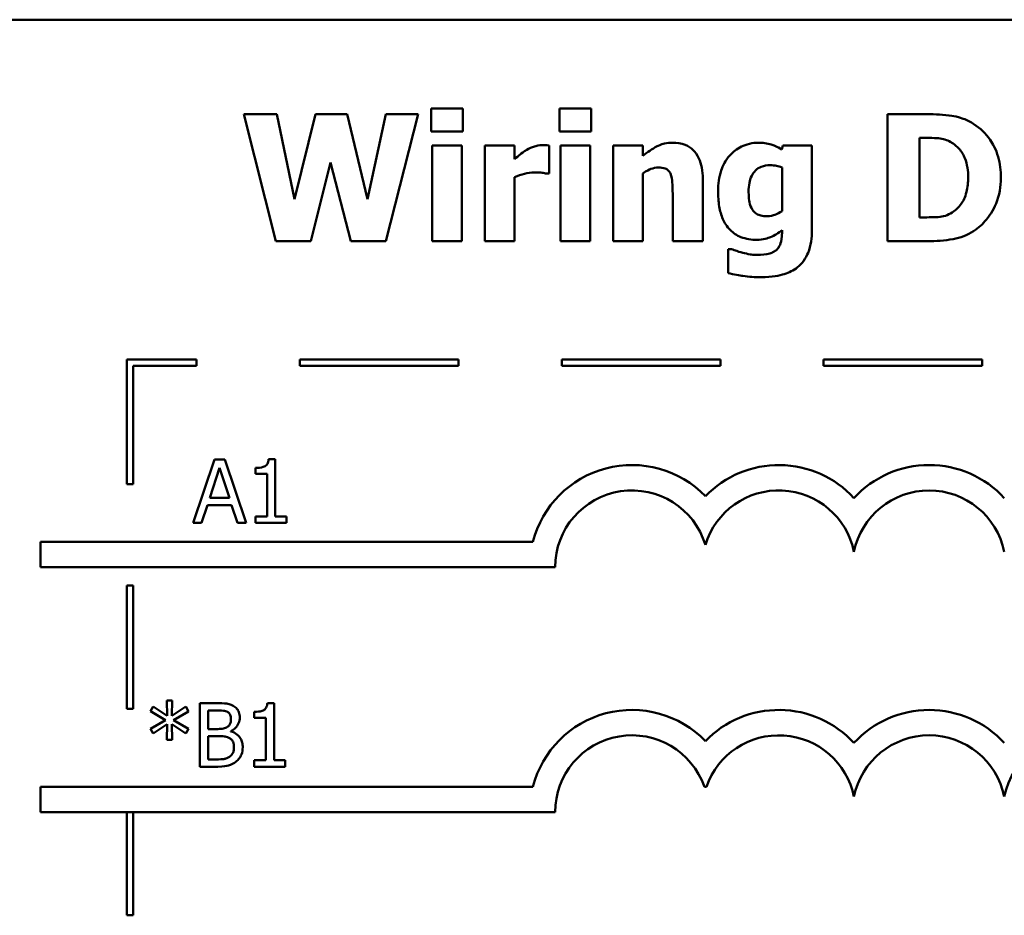
# Model space of a CAD drawing. Units: inches. Extents: x 0.05 to 2.15, y 0.02 to 1.67.
# Drawn here: x 0.81 to 0.96, y 0.19 to 0.33 of the extents above; entities that cross this region are included whole.
import ezdxf

# ---------------------------------------------------------------- set-up
doc = ezdxf.new("R2010")
doc.units = ezdxf.units.IN
doc.header["$LTSCALE"] = 0.1
doc.header["$MEASUREMENT"] = 0
doc.layers.add('Visible (ANSI)', color=7, linetype='Continuous', lineweight=50)

msp = doc.modelspace()

# ---------------------------------------------------------------- linework, layer by layer
at = {"layer": 'Visible (ANSI)'}
for p, q in [((1.113619113943984, 0.3341535539665132), (0.7686191139439846, 0.3341535539665132)), ((0.8740915165982364, 0.3201899129279751), (0.8740915165982364, 0.3165270280451753)), ((0.8790672053549602, 0.3201899129279751), (0.8740915165982364, 0.3201899129279751)), ((0.8790672053549602, 0.3165270280451753), (0.8790672053549602, 0.3201899129279751)), ((0.8943184207298035, 0.3201899129279751), (0.8943184207298035, 0.3165270280451753)), ((0.8992941094865271, 0.3201899129279751), (0.8943184207298035, 0.3201899129279751)), ((0.8992941094865271, 0.3165270280451753), (0.8992941094865271, 0.3201899129279751)), ((0.8445615331625675, 0.3192822954348919), (0.8496182591954593, 0.2992822956765958)), ((0.8497803337477956, 0.3192822954348919), (0.8445615331625675, 0.3192822954348919)), ((0.8525356011375123, 0.3058949374119158), (0.8497803337477956, 0.3192822954348919)), ((0.8558743369156395, 0.3192822954348919), (0.8525356011375123, 0.3058949374119158)), ((0.8608662331275967, 0.3192822954348919), (0.8558743369156395, 0.3192822954348919)), ((0.8640428943533875, 0.3058787299566821), (0.8608662331275967, 0.3192822954348919)), ((0.8669278213849732, 0.3192822954348919), (0.8640428943533875, 0.3058787299566821)), ((0.8720169623283321, 0.3192822954348919), (0.8669278213849732, 0.3192822954348919)), ((0.8669602362954405, 0.2992822956765958), (0.8720169623283321, 0.3192822954348919)), ((0.9521790359138531, 0.3192822954348919), (0.9459877880146073, 0.3192822954348919)), ((0.9459877880146073, 0.3192822954348919), (0.9459877880146073, 0.2992822956765958)), ((0.8740915165982364, 0.3165270280451753), (0.8790672053549602, 0.3165270280451753)), ((0.8943184207298035, 0.3165270280451753), (0.8992941094865271, 0.3165270280451753)), ((0.9510120991370319, 0.3030262178355638), (0.9510120991370319, 0.3155545807311577)), ((0.9510120991370319, 0.3155545807311577), (0.9511093438684337, 0.3155545807311577)), ((0.8742211762401056, 0.3143714364991029), (0.8742211762401056, 0.2992822956765958)), ((0.8789213382578575, 0.3143714364991029), (0.8742211762401056, 0.3143714364991029)), ((0.8789213382578575, 0.2992822956765958), (0.8789213382578575, 0.3143714364991029)), ((0.8825193933197228, 0.3143714364991029), (0.8825193933197228, 0.2992822956765958)), ((0.8872195553374748, 0.3143714364991029), (0.8825193933197228, 0.3143714364991029)), ((0.8872195553374748, 0.3121996374977968), (0.8872195553374748, 0.3143714364991029)), ((0.8926490528407398, 0.3099143863098553), (0.8926490528407398, 0.3143714364991029)), ((0.8944480803716723, 0.3143714364991029), (0.8944480803716723, 0.2992822956765958)), ((0.8991482423894245, 0.3143714364991029), (0.8944480803716723, 0.3143714364991029)), ((0.8991482423894245, 0.2992822956765958), (0.8991482423894245, 0.3143714364991029)), ((0.9074464594690416, 0.3143714364991029), (0.9027462974512896, 0.3143714364991029)), ((0.9027462974512896, 0.3143714364991029), (0.9027462974512896, 0.2992822956765958)), ((0.9074464594690416, 0.3127020686100393), (0.9074464594690416, 0.3143714364991029)), ((0.9295048060420084, 0.3143714364991029), (0.9293265240344386, 0.3137069308345242)), ((0.9340591009626577, 0.3143714364991029), (0.9295048060420084, 0.3143714364991029)), ((0.9340591009626577, 0.301016493386594), (0.9340591009626577, 0.3143714364991029)), ((0.8551450014301263, 0.2992822956765958), (0.858240625379749, 0.3116485840198535)), ((0.858240625379749, 0.3116485840198535), (0.8614497015160072, 0.2992822956765958)), ((0.9293589389449056, 0.3108706261686394), (0.9293589389449056, 0.3040310800600486)), ((0.8872195553374748, 0.2992822956765958), (0.8872195553374748, 0.3093795402871456)), ((0.8922600739151327, 0.3099143863098553), (0.8926490528407398, 0.3099143863098553)), ((0.9074464594690416, 0.2992822956765958), (0.9074464594690416, 0.3099630086755563)), ((0.916862990959779, 0.2992822956765958), (0.916862990959779, 0.309104013548174)), ((0.9121304140315597, 0.3067539325392981), (0.9121304140315597, 0.2992822956765958)), ((0.9511093438684337, 0.3030262178355638), (0.9510120991370319, 0.3030262178355638)), ((0.9293589389449056, 0.3010327008418276), (0.9293589389449056, 0.3007571741028559)), ((0.8496182591954593, 0.2992822956765958), (0.8551450014301263, 0.2992822956765958)), ((0.8614497015160072, 0.2992822956765958), (0.8669602362954405, 0.2992822956765958)), ((0.8742211762401056, 0.2992822956765958), (0.8789213382578575, 0.2992822956765958)), ((0.8825193933197228, 0.2992822956765958), (0.8872195553374748, 0.2992822956765958)), ((0.8944480803716723, 0.2992822956765958), (0.8991482423894245, 0.2992822956765958)), ((0.9027462974512896, 0.2992822956765958), (0.9074464594690416, 0.2992822956765958)), ((0.9121304140315597, 0.2992822956765958), (0.916862990959779, 0.2992822956765958)), ((0.9208500249472514, 0.2980343216236065), (0.9208500249472514, 0.2942579845541713)), ((0.9214010784251948, 0.2980343216236065), (0.9208500249472514, 0.2980343216236065)), ((0.9459877880146073, 0.2992822956765958), (0.9522438657347876, 0.2992822956765958)), ((0.8371313572274349, 0.2806290678791201), (0.826131357225687, 0.2806290678791201)), ((0.826131357225687, 0.2806290678791201), (0.826131357225687, 0.2610433665752557)), ((0.8271313572265437, 0.2796290678795671), (0.8371313572274349, 0.2796290678795671)), ((0.8271313572265437, 0.2610433665752557), (0.8271313572265437, 0.2796290678795671)), ((0.8371313572274349, 0.2796290678795671), (0.8371313572274349, 0.2806290678791201)), ((0.8783891346139251, 0.2806290678791201), (0.8533891346139251, 0.2806290678791201)), ((0.8533891346139251, 0.2806290678791201), (0.8533891346139251, 0.2796290678795671)), ((0.8533891346139251, 0.2796290678795671), (0.8783891346139251, 0.2796290678795671)), ((0.8783891346139251, 0.2796290678795671), (0.8783891346139251, 0.2806290678791201)), ((0.9196469120004152, 0.2806290678791201), (0.8946469120004152, 0.2806290678791201)), ((0.8946469120004152, 0.2806290678791201), (0.8946469120004152, 0.2796290678795671)), ((0.8946469120004152, 0.2796290678795671), (0.9196469120004152, 0.2796290678795671)), ((0.9196469120004152, 0.2796290678795671), (0.9196469120004152, 0.2806290678791201)), ((0.9609046893869057, 0.2806290678791201), (0.9359046893869056, 0.2806290678791201)), ((0.9359046893869056, 0.2806290678791201), (0.9359046893869056, 0.2796290678795671)), ((0.9359046893869056, 0.2796290678795671), (0.9609046893869057, 0.2796290678795671)), ((0.9609046893869057, 0.2796290678795671), (0.9609046893869057, 0.2806290678791201)), ((0.8399597883235884, 0.2649282624321541), (0.8365886376349941, 0.2549282625530061)), ((0.8415967413021848, 0.2649282624321541), (0.8399597883235884, 0.2649282624321541)), ((0.8449678919907793, 0.2549282625530061), (0.8415967413021848, 0.2649282624321541)), ((0.8495221869114284, 0.2649606773426214), (0.8484849097764765, 0.2649606773426214)), ((0.8495221869114284, 0.2559493322327246), (0.8495221869114284, 0.2649606773426214)), ((0.8392061416552248, 0.2588585704471606), (0.8407458499024192, 0.2635668361925294)), ((0.8407458499024192, 0.2635668361925294), (0.8422936618772308, 0.2588585704471606)), ((0.846418459234189, 0.2635668361925294), (0.846418459234189, 0.2626511149718294)), ((0.846418459234189, 0.2626511149718294), (0.8482336942203552, 0.2626511149718294)), ((0.8482336942203552, 0.2626511149718294), (0.8482336942203552, 0.2559493322327246)), ((0.826131357225687, 0.2610433665752557), (0.8271313572265437, 0.2610433665752557)), ((0.8379338564193849, 0.2549282625530061), (0.838841473912468, 0.2577240485808068)), ((0.838841473912468, 0.2577240485808068), (0.8426583296199874, 0.2577240485808068)), ((0.8422936618772308, 0.2588585704471606), (0.8392061416552248, 0.2588585704471606)), ((0.8426583296199874, 0.2577240485808068), (0.8435659471130705, 0.2549282625530061)), ((0.8482336942203552, 0.2559493322327246), (0.846418459234189, 0.2559493322327246)), ((0.846418459234189, 0.2559493322327246), (0.846418459234189, 0.2549282625530061)), ((0.8512969032595108, 0.2559493322327246), (0.8495221869114284, 0.2559493322327246)), ((0.8512969032595108, 0.2549282625530061), (0.8512969032595108, 0.2559493322327246)), ((0.8365886376349941, 0.2549282625530061), (0.8379338564193849, 0.2549282625530061)), ((0.8435659471130705, 0.2549282625530061), (0.8449678919907793, 0.2549282625530061)), ((0.846418459234189, 0.2549282625530061), (0.8512969032595108, 0.2549282625530061)), ((0.8125587547139783, 0.2519456508949051), (0.8125587547139783, 0.2479456508949051)), ((0.8901255887070114, 0.2519456508949051), (0.8125587547139783, 0.2519456508949051)), ((0.8125587547139783, 0.2479456508949051), (0.8936191139439847, 0.2479456508949051)), ((0.826131357225687, 0.2450433665752557), (0.826131357225687, 0.2256512204416441)), ((0.8271313572265437, 0.2450433665752557), (0.826131357225687, 0.2450433665752557)), ((0.8271313572265437, 0.2256512204416441), (0.8271313572265437, 0.2450433665752557)), ((0.8332843648655343, 0.22697507969196), (0.8324415771933859, 0.22697507969196)), ((0.8324415771933859, 0.22697507969196), (0.8324901995590867, 0.2245277539516822)), ((0.8332276387722167, 0.2245277539516822), (0.8332843648655343, 0.22697507969196)), ((0.8402697780712278, 0.2265293746730352), (0.8376198591405298, 0.2265293746730352)), ((0.8376198591405298, 0.2265293746730352), (0.8376198591405298, 0.2165293747938871)), ((0.8493297455468253, 0.2265617895835025), (0.8482924684118733, 0.2265617895835025)), ((0.8493297455468253, 0.2175504444736057), (0.8493297455468253, 0.2265617895835025)), ((0.826131357225687, 0.2256512204416441), (0.8271313572265437, 0.2256512204416441)), ((0.830302193102547, 0.2259945286503255), (0.8298564880836224, 0.2252570894371955)), ((0.8298564880836224, 0.2252570894371955), (0.8322308802753487, 0.2238713520147203)), ((0.8324901995590867, 0.2245277539516822), (0.830302193102547, 0.2259945286503255)), ((0.83543185268399, 0.2259864249227087), (0.8332276387722167, 0.2245277539516822)), ((0.8334950617835716, 0.2238713520147203), (0.8358694539752979, 0.2252489857095786)), ((0.8358694539752979, 0.2252489857095786), (0.83543185268399, 0.2259864249227087)), ((0.8389488704696872, 0.2224694071370115), (0.8389488704696872, 0.2253948528066813)), ((0.8389488704696872, 0.2253948528066813), (0.8402211557055268, 0.2253948528066813)), ((0.8462260178695858, 0.2251679484334105), (0.8462260178695858, 0.2242522272127106)), ((0.8322308802753487, 0.2238713520147203), (0.8298564880836224, 0.2224775108646284)), ((0.8358694539752979, 0.2224856145922452), (0.8334950617835716, 0.2238713520147203)), ((0.8462260178695858, 0.2242522272127106), (0.848041252855752, 0.2242522272127106)), ((0.848041252855752, 0.2242522272127106), (0.848041252855752, 0.2175504444736057)), ((0.8298564880836224, 0.2224775108646284), (0.830302193102547, 0.2217400716514983)), ((0.830302193102547, 0.2217400716514983), (0.8324820958314699, 0.2232068463501416)), ((0.8324820958314699, 0.2232068463501416), (0.8324415771933859, 0.2207595206098639)), ((0.8332357424998335, 0.2232068463501416), (0.83543185268399, 0.2217481753791151)), ((0.8332843648655343, 0.2207595206098639), (0.8332357424998335, 0.2232068463501416)), ((0.83543185268399, 0.2217481753791151), (0.8358694539752979, 0.2224856145922452)), ((0.8404561638064146, 0.2224694071370115), (0.8389488704696872, 0.2224694071370115)), ((0.8425307180763187, 0.2220885319390213), (0.8425307180763187, 0.2221371543047222)), ((0.8324415771933859, 0.2207595206098639), (0.8332843648655343, 0.2207595206098639)), ((0.8389488704696872, 0.2176638966602411), (0.8389488704696872, 0.2213591964535081)), ((0.8389488704696872, 0.2213591964535081), (0.8404561638064146, 0.2213591964535081)), ((0.8400266662427235, 0.2176638966602411), (0.8389488704696872, 0.2176638966602411)), ((0.8462260178695858, 0.2175504444736057), (0.8462260178695858, 0.2165293747938871)), ((0.848041252855752, 0.2175504444736057), (0.8462260178695858, 0.2175504444736057)), ((0.8511044618949076, 0.2175504444736057), (0.8493297455468253, 0.2175504444736057)), ((0.8511044618949076, 0.2165293747938871), (0.8511044618949076, 0.2175504444736057)), ((0.8376198591405298, 0.2165293747938871), (0.8404885787168817, 0.2165293747938871)), ((0.8462260178695858, 0.2165293747938871), (0.8511044618949076, 0.2165293747938871)), ((0.8125587547139783, 0.2133826988038853), (0.8125587547139783, 0.2093826988038854)), ((0.8901255887085981, 0.2133826988034781), (0.8125587547139783, 0.2133826988038853)), ((0.9171192823626421, 0.2133826988038854), (0.9174326359119794, 0.2133826988038854)), ((0.8125587547139783, 0.2093826988038854), (0.893619113945818, 0.2093826988038854)), ((0.826131357225687, 0.2093826988038854), (0.826131357225687, 0.1931356637191936)), ((0.8271313572265437, 0.1931356637191936), (0.8271313572265437, 0.2093826988038854)), ((0.826131357225687, 0.1931356637191936), (0.8271313572265437, 0.1931356637191936))]:
    msp.add_line(p, q, dxfattribs=at)
for centre, radius, start, end in [((0.9057096212455007, 0.2479456508949051), 0.0160891910971525, 44.03719336211358, 165.6044822190514), ((0.9288422970291208, 0.2479456508949051), 0.0160891910971525, 42.60778491076748, 135.962806637886), ((0.9525257508075892, 0.2479456508949051), 0.0160891910971525, 42.60778491076748, 137.3922150892323), ((0.9057096212455007, 0.2479456508949051), 0.012090507301516, 16.93295884437403, 180), ((0.9288422970291208, 0.247945650894905), 0.012090507301516, 11.64316290492138, 163.0670411556258), ((0.9525257508075892, 0.2479456508949051), 0.012090507301516, 11.64316290492091, 168.356837095079), ((0.9057096212463942, 0.2093826988041779), 0.016089191096307, 44.0371933635768, 165.6044822208512), ((0.9288422970291208, 0.2093826988038854), 0.0160891910971525, 42.60778491076748, 135.962806637886), ((0.9525257508075892, 0.2093826988038854), 0.0160891910971525, 42.60778491076748, 137.3922150892323), ((0.9057096212463942, 0.2093826988041779), 0.0120905073005761, 19.31965030675606, 180), ((0.9288422970291208, 0.2093826988038854), 0.012090507301516, 11.64316290492107, 160.6803496933371), ((0.9525257508075892, 0.2093826988038854), 0.012090507301516, 11.64316290492091, 168.356837095079), ((0.9762092045860578, 0.2093826988038867), 0.012090507301516, 0, 168.3568370950854)]:
    msp.add_arc(centre, radius, start, end, dxfattribs=at)
for points, knots in [([(0.9595858429556209, 0.3177101722772301), (0.9590564176457206, 0.3180490044755661), (0.958498550584106, 0.3183332231566105), (0.9570598695619494, 0.3188756766567679), (0.9563787241153352, 0.3189780675595764), (0.9548236813149722, 0.319204131050378), (0.9534943595370513, 0.3192822954348919), (0.9521790359138531, 0.3192822954348919)], [-0.0133197221624119, -0.0133197221624119, -0.0133197221624119, -0.0133197221624119, -0.0119718794818045, -0.0119718794818045, -0.0100227660087702, -0.0100227660087702, 0, 0, 0, 0]), ([(0.963832196226831, 0.3092660881005103), (0.963832196226831, 0.3103727834126832), (0.9637074907209782, 0.3114813524414546), (0.9630492281895424, 0.3137614946031816), (0.9625486947505723, 0.3146206962834594), (0.9614414632503663, 0.3162341678931398), (0.9605972085755782, 0.3170582175800674), (0.9595858429556209, 0.3177101722772301)], [-0.0199306190376173, -0.0199306190376173, -0.0199306190376173, -0.0199306190376173, -0.0149111787560667, -0.0149111787560667, -0.0091690651147472, -0.0091690651147472, 0, 0, 0, 0]), ([(0.9511093438684337, 0.3155545807311577), (0.9517094609445254, 0.3155545807311577), (0.9533141114315604, 0.3155504499571383), (0.9546965589195542, 0.315412934410218), (0.9553284945931478, 0.3152108966270374), (0.9559229580728208, 0.3148900750665789)], [-0.0105861697375353, -0.0105861697375353, -0.0105861697375353, -0.0105861697375353, -0.0051473836180366, -0.0051473836180366, 0, 0, 0, 0]), ([(0.9559229580728208, 0.3148900750665789), (0.9564276171214537, 0.3146025367714277), (0.956877883631013, 0.3142454893826684), (0.9576426290911664, 0.3133698307138361), (0.9579323489515092, 0.3128786247187856), (0.958538967796774, 0.3113828426736825), (0.9586782254625376, 0.3103311967042586), (0.9586782254625376, 0.3092985030109775)], [-0.0167013839589285, -0.0167013839589285, -0.0167013839589285, -0.0167013839589285, -0.0122887305826965, -0.0122887305826965, -0.0078691259428016, -0.0078691259428016, 0, 0, 0, 0]), ([(0.8891482425102764, 0.3136745159240569), (0.888686497364188, 0.3134038377349706), (0.8882676260600634, 0.313070508986335), (0.8878346277247453, 0.3127241103180806), (0.8874860117956611, 0.3124394483101645), (0.8872195553374748, 0.3121996374977968)], [-0.0042802257498307, -0.0042802257498307, -0.0042802257498307, -0.0042802257498307, -0.0027316214201759, -0.0027316214201759, 0, 0, 0, 0]), ([(0.8916279831610214, 0.3144200588648038), (0.8910647924465941, 0.3144200588648038), (0.8905781318644166, 0.3142753596120664), (0.8899331695971838, 0.3140680503118845), (0.8895227064346762, 0.3138968538791693), (0.8891482425102764, 0.3136745159240569)], [-0.0051645043106695, -0.0051645043106695, -0.0051645043106695, -0.0051645043106695, -0.0033184850399049, -0.0033184850399049, 0, 0, 0, 0]), ([(0.8926490528407398, 0.3143714364991029), (0.8924427338939812, 0.3143861735667285), (0.8922462724454276, 0.3143976940127389), (0.8919712448482247, 0.3144134098754362), (0.8917956971914437, 0.3144200588648038), (0.8916279831610214, 0.3144200588648038)], [-0.0021012339031567, -0.0021012339031567, -0.0021012339031567, -0.0021012339031567, -0.0012779809118176, -0.0012779809118176, 0, 0, 0, 0]), ([(0.9121142065763262, 0.3147766228799436), (0.9116862461180785, 0.3147766228799436), (0.9112612634662008, 0.314733767541157), (0.9102639736115911, 0.3145069591461287), (0.9098621219029736, 0.3143116674176822), (0.9088886348269976, 0.3138213183720055), (0.9081322829064125, 0.3132816377120429), (0.9074464594690416, 0.3127020686100393)], [-0.0093479222687096, -0.0093479222687096, -0.0093479222687096, -0.0093479222687096, -0.0082993703918935, -0.0082993703918935, -0.0068421241130393, -0.0068421241130393, 0, 0, 0, 0]), ([(0.916862990959779, 0.309104013548174), (0.916862990959779, 0.3096915061804103), (0.9168212655711382, 0.3102899928269241), (0.9166220264603822, 0.3113654278473724), (0.9164797569063798, 0.3118567842861267), (0.9159795717674603, 0.3129417128004606), (0.9156405442391402, 0.313343274819998), (0.9150067942347185, 0.3139649675321657), (0.9145789931109208, 0.3142395863902098), (0.9134697224939202, 0.3146823022653468), (0.912789973894428, 0.3147766228799436), (0.9121142065763262, 0.3147766228799436)], [-0.016382288140282, -0.016382288140282, -0.016382288140282, -0.016382288140282, -0.0139793372171246, -0.0139793372171246, -0.0119104114710426, -0.0119104114710426, -0.0090959132677912, -0.0090959132677912, -0.0051493469639333, -0.0051493469639333, 0, 0, 0, 0]), ([(0.9255988093307042, 0.3147766228799436), (0.9251431398762237, 0.3147766228799436), (0.9246928587880736, 0.3147273574743961), (0.9237295274571469, 0.314507184437483), (0.9232943772254856, 0.3143343268321894), (0.9222553449176762, 0.3138342876484395), (0.9216434487172913, 0.3133707198253041), (0.921125551686223, 0.3127831058862074)], [-0.0111980587195841, -0.0111980587195841, -0.0111980587195841, -0.0111980587195841, -0.0087865813985779, -0.0087865813985779, -0.0059684959161964, -0.0059684959161964, 0, 0, 0, 0]), ([(0.9293265240344386, 0.3137069308345242), (0.9286081739082568, 0.3141754200472512), (0.9279517844432019, 0.3143936065217774), (0.9270012033153205, 0.3146964465271202), (0.9262953909781753, 0.3147766228799436), (0.9255988093307042, 0.3147766228799436)], [-0.0075982069399768, -0.0075982069399768, -0.0075982069399768, -0.0075982069399768, -0.0053079521537303, -0.0053079521537303, 0, 0, 0, 0]), ([(0.921125551686223, 0.3127831058862074), (0.9204614178060888, 0.3120328805771668), (0.9200390660360444, 0.3111817302210236), (0.9194131945165, 0.3093667028143456), (0.9192779017895896, 0.308283784912198), (0.9192779017895896, 0.3072077412858396)], [-0.0146234011124111, -0.0146234011124111, -0.0146234011124111, -0.0146234011124111, -0.0081994524328508, -0.0081994524328508, 0, 0, 0, 0]), ([(0.9074464594690416, 0.3099630086755563), (0.9080268350912092, 0.3103735182619674), (0.9084488030685834, 0.3105579786340986), (0.90907573123797, 0.3107898561762005), (0.9094634253760329, 0.3108706261686394), (0.9098613702988521, 0.3108706261686394)], [-0.0050940251455599, -0.0050940251455599, -0.0050940251455599, -0.0050940251455599, -0.0030323403118826, -0.0030323403118826, 0, 0, 0, 0]), ([(0.9098613702988521, 0.3108706261686394), (0.9102512716550638, 0.3108706261686394), (0.9106418789508737, 0.31082965152767), (0.911112165819404, 0.3106508476754355), (0.9112714367473914, 0.3105676966635291), (0.9115807759598006, 0.3102832466237663), (0.9116997152764156, 0.3101071163263632), (0.9117900574716538, 0.3099143863098553)], [-0.0066510427527775, -0.0066510427527775, -0.0066510427527775, -0.0066510427527775, -0.0032015633636287, -0.0032015633636287, -0.0016219429368541, -0.0016219429368541, 0, 0, 0, 0]), ([(0.9240915159939769, 0.3070942890992042), (0.9240915159939769, 0.3075452012441916), (0.9241252539572544, 0.3080043266266865), (0.9242867219984097, 0.3088290828080964), (0.9244020307353974, 0.3092045248453346), (0.9247092470123657, 0.3098325997349056), (0.9249066168309759, 0.3101504150912643), (0.9254486453360492, 0.3106802585575133), (0.9257459809944343, 0.3108695413497275), (0.926522496686333, 0.3111779489091526), (0.9270028172556708, 0.3112433976390128), (0.9274788741378049, 0.3112433976390128)], [-0.017640960428318, -0.017640960428318, -0.017640960428318, -0.017640960428318, -0.0132175474108215, -0.0132175474108215, -0.0093997417823169, -0.0093997417823169, -0.0063627070596568, -0.0063627070596568, -0.0036275534418621, -0.0036275534418621, 0, 0, 0, 0]), ([(0.9274788741378049, 0.3112433976390128), (0.927825514450394, 0.3112433976390128), (0.9281685595913952, 0.3112081022498146), (0.9287344609210636, 0.3110913289595656), (0.9290662142759945, 0.3110100188681209), (0.9293589389449056, 0.3108706261686394)], [-0.0061749332415761, -0.0061749332415761, -0.0061749332415761, -0.0061749332415761, -0.0024705499139664, -0.0024705499139664, 0, 0, 0, 0]), ([(0.8872195553374748, 0.3093795402871456), (0.8877364921556209, 0.30957751608984), (0.8882650104258939, 0.3097471163298247), (0.8893038187183506, 0.310024817556521), (0.8898257023676409, 0.3101088757726589), (0.8903475941975647, 0.3101088757726589)], [-0.0081961310511177, -0.0081961310511177, -0.0081961310511177, -0.0081961310511177, -0.0039768157440207, -0.0039768157440207, 0, 0, 0, 0]), ([(0.8903475941975647, 0.3101088757726589), (0.8909446186806512, 0.3101088757726589), (0.8913389335547233, 0.3100752442927613), (0.8918024616756184, 0.3100255430410112), (0.8920629130583231, 0.3099839724946117), (0.8922600739151327, 0.3099143863098553)], [-0.0030090121830914, -0.0030090121830914, -0.0030090121830914, -0.0030090121830914, -0.0015931931382386, -0.0015931931382386, 0, 0, 0, 0]), ([(0.9117900574716538, 0.3099143863098553), (0.9119788706294709, 0.3095052911345848), (0.912036099727816, 0.3088514466008732), (0.9121064542632623, 0.307975923493095), (0.9121304140315597, 0.3073653483843103), (0.9121304140315597, 0.3067539325392981)], [-0.0066929893237454, -0.0066929893237454, -0.0066929893237454, -0.0066929893237454, -0.0046589887389933, -0.0046589887389933, 0, 0, 0, 0]), ([(0.9586782254625376, 0.3092985030109775), (0.9586782254625376, 0.3085399042298694), (0.9586075533378631, 0.3077650494557746), (0.9581986195215254, 0.3061668795314337), (0.9578730227359049, 0.3055712900190107), (0.9571929401283842, 0.304601029470897), (0.9567235977613643, 0.3041562985457497), (0.9561660699013254, 0.3038041756867779)], [-0.0124410487824214, -0.0124410487824214, -0.0124410487824214, -0.0124410487824214, -0.0090287117555278, -0.0090287117555278, -0.0050247404528504, -0.0050247404528504, 0, 0, 0, 0]), ([(0.9595210131346863, 0.3008706262894913), (0.9602941956122666, 0.3013614290796075), (0.9609649794469536, 0.3019714651226517), (0.9619699236974728, 0.3031985288094277), (0.9625993545093351, 0.3040754827424235), (0.9636054145229596, 0.3065087490930265), (0.963832196226831, 0.3078722786079981), (0.963832196226831, 0.3092660881005103)], [-0.0329607656405848, -0.0329607656405848, -0.0329607656405848, -0.0329607656405848, -0.0200617037306792, -0.0200617037306792, -0.0106208283329432, -0.0106208283329432, 0, 0, 0, 0]), ([(0.9192779017895896, 0.3072077412858396), (0.9192779017895896, 0.3063877356575699), (0.9193304033352969, 0.3055463193571208), (0.919585638496065, 0.3040593519796715), (0.9197668080133805, 0.3033805402675626), (0.9202800006319581, 0.3022090067293522), (0.920637420734014, 0.301587136295606), (0.9216945585653231, 0.3005455685301225), (0.9222484022919678, 0.3001861199084343), (0.9236700238230158, 0.2996152463892414), (0.9245298549285552, 0.299492992594633), (0.925388112412667, 0.299492992594633)], [-0.0336288576088295, -0.0336288576088295, -0.0336288576088295, -0.0336288576088295, -0.0250445229488934, -0.0250445229488934, -0.0178430180721653, -0.0178430180721653, -0.0116680089015076, -0.0116680089015076, -0.006539922028933, -0.006539922028933, 0, 0, 0, 0]), ([(0.924691191837621, 0.3042417769780858), (0.924451917548925, 0.3046063854180037), (0.9243027670797932, 0.3050127735846507), (0.9241735533661376, 0.3056911455813431), (0.9240915159939769, 0.3061920509381992), (0.9240915159939769, 0.3070942890992042)], [-0.0186541163627149, -0.0186541163627149, -0.0186541163627149, -0.0186541163627149, -0.0068750547868583, -0.0068750547868583, 0, 0, 0, 0]), ([(0.9269602355703289, 0.3032044998431336), (0.9266442269748855, 0.3032044998431336), (0.9263160635748677, 0.3032318435581626), (0.9258124261795776, 0.3033592433056135), (0.9255560070718138, 0.3034469696231643), (0.925051154407023, 0.303788385831417), (0.9248520192767754, 0.3039967065946127), (0.924691191837621, 0.3042417769780858)], [-0.0083968558439577, -0.0083968558439577, -0.0083968558439577, -0.0083968558439577, -0.0046440237224293, -0.0046440237224293, -0.0022336474953875, -0.0022336474953875, 0, 0, 0, 0]), ([(0.9293589389449056, 0.3040310800600486), (0.9289995556722981, 0.3037773977499726), (0.928614004318072, 0.3035723039208411), (0.9279726744020882, 0.3033414251510869), (0.9275376722498158, 0.3032044998431336), (0.9269602355703289, 0.3032044998431336)], [-0.0124076699923374, -0.0124076699923374, -0.0124076699923374, -0.0124076699923374, -0.0044000674976905, -0.0044000674976905, 0, 0, 0, 0]), ([(0.9561660699013254, 0.3038041756867779), (0.9558269805854166, 0.3035902885798201), (0.9554674257433629, 0.3034158815878387), (0.9547180422444277, 0.3031715770771968), (0.9543405676845375, 0.3031018789495683), (0.9530065617536422, 0.303036577959944), (0.9520576685291255, 0.3030262178355638), (0.9511093438684337, 0.3030262178355638)], [-0.013232323158699, -0.013232323158699, -0.013232323158699, -0.013232323158699, -0.0101772967692759, -0.0101772967692759, -0.0072262339144713, -0.0072262339144713, 0, 0, 0, 0]), ([(0.925388112412667, 0.299492992594633), (0.9263967404484174, 0.299492992594633), (0.9271416048919148, 0.2997576179634985), (0.928198843737381, 0.3001871212444691), (0.9288142773281656, 0.3005547324842801), (0.9293589389449056, 0.3010327008418276)], [-0.008695729770579, -0.008695729770579, -0.008695729770579, -0.008695729770579, -0.0055217930678947, -0.0055217930678947, 0, 0, 0, 0]), ([(0.9318062646851835, 0.2951818095024881), (0.93216315318401, 0.2954606286421963), (0.9324709634218068, 0.2957891776938231), (0.9330630948396827, 0.2966088275875334), (0.9332947401314667, 0.2970810741888487), (0.933909962249508, 0.2985658102337213), (0.9340591009626577, 0.2998205901099181), (0.9340591009626577, 0.301016493386594)], [-0.0147476651445506, -0.0147476651445506, -0.0147476651445506, -0.0147476651445506, -0.0122239123266857, -0.0122239123266857, -0.0091127829682697, -0.0091127829682697, 0, 0, 0, 0]), ([(0.9293589389449056, 0.3007571741028559), (0.9293589389449056, 0.2997535146195268), (0.9292294586503658, 0.2992253451104637), (0.9290251408242987, 0.2986150453079266), (0.9288578550501064, 0.2983153009240682), (0.9286296034593926, 0.2980505290788402)], [-0.0049041865551531, -0.0049041865551531, -0.0049041865551531, -0.0049041865551531, -0.002663764094645, -0.002663764094645, 0, 0, 0, 0]), ([(0.9522438657347876, 0.2992822956765958), (0.9536028870274256, 0.2992822956765958), (0.9549705411528453, 0.2993638442004076), (0.9574639857519001, 0.2998106923302862), (0.9585346838156565, 0.3002336219376179), (0.9595210131346863, 0.3008706262894913)], [-0.0193027387766793, -0.0193027387766793, -0.0193027387766793, -0.0193027387766793, -0.0089469965455304, -0.0089469965455304, 0, 0, 0, 0]), ([(0.9231838985008938, 0.297450853235196), (0.9227083112104075, 0.297577676512659), (0.9223546283280187, 0.2976967998315959), (0.9219547804856917, 0.2978323414730627), (0.9216631508468818, 0.2979344845105829), (0.9214010784251948, 0.2980343216236065)], [-0.0032271667366445, -0.0032271667366445, -0.0032271667366445, -0.0032271667366445, -0.0021369909722869, -0.0021369909722869, 0, 0, 0, 0]), ([(0.9286296034593926, 0.2980505290788402), (0.9284858493471176, 0.2978895244730922), (0.9283137572219615, 0.2977578155025767), (0.9278565047466711, 0.297492114739908), (0.9275844133932247, 0.2974008008367903), (0.9268369715823634, 0.2971719921191797), (0.926135184094373, 0.2971104966752898), (0.9254367347783679, 0.2971104966752898)], [-0.0076584701918714, -0.0076584701918714, -0.0076584701918714, -0.0076584701918714, -0.0067051331849567, -0.0067051331849567, -0.0053221837879584, -0.0053221837879584, 0, 0, 0, 0]), ([(0.9254367347783679, 0.2971104966752898), (0.9248835059857085, 0.2971104966752898), (0.924476388149246, 0.2971798647392801), (0.9239379263631747, 0.2972748874074103), (0.9235587228105089, 0.2973571471577921), (0.9231838985008938, 0.297450853235196)], [-0.004166335703743, -0.004166335703743, -0.004166335703743, -0.004166335703743, -0.0029440636183233, -0.0029440636183233, 0, 0, 0, 0]), ([(0.9260526180772458, 0.2936096863448263), (0.9277955294434788, 0.2936096863448263), (0.9289825998679054, 0.293873808798431), (0.9304629460073217, 0.2943352117646572), (0.931175682819266, 0.2946870452692298), (0.9318062646851835, 0.2951818095024881)], [-0.0118162944331623, -0.0118162944331623, -0.0118162944331623, -0.0118162944331623, -0.0061075387902689, -0.0061075387902689, 0, 0, 0, 0]), ([(0.9208500249472514, 0.2942579845541713), (0.9217767706453265, 0.294014903715332), (0.9227511313726878, 0.2938675344934965), (0.9241376410816734, 0.2936682756131633), (0.9250973436617309, 0.2936096863448263), (0.9260526180772458, 0.2936096863448263)], [-0.0106728578520136, -0.0106728578520136, -0.0106728578520136, -0.0106728578520136, -0.0072791910462226, -0.0072791910462226, 0, 0, 0, 0]), ([(0.8484849097764765, 0.2649606773426214), (0.8484740980699472, 0.2648255310110063), (0.8484534978365761, 0.2646887213943525), (0.8483879915511302, 0.2644446686467024), (0.8483462798640637, 0.264333990160283), (0.8482274446187286, 0.2641208923160469), (0.8481492669998169, 0.2640228360940272), (0.8479952436367584, 0.2638951920590771), (0.8478711058267887, 0.2638033585059533), (0.8472830349213682, 0.2636042306049067), (0.8468457054287757, 0.2635668361925294), (0.846418459234189, 0.2635668361925294)], [-0.0167573018479313, -0.0167573018479313, -0.0167573018479313, -0.0167573018479313, -0.0127120562694391, -0.0127120562694391, -0.0092204892793213, -0.0092204892793213, -0.0054363308866751, -0.0054363308866751, -0.0032556160027511, -0.0032556160027511, 0, 0, 0, 0]), ([(0.8428953858190753, 0.2261241882921945), (0.8424358535009902, 0.2263769310671415), (0.8420509012900138, 0.2264377509613137), (0.8414393793870928, 0.2265165075700233), (0.8408112270477396, 0.2265293746730352), (0.8402697780712278, 0.2265293746730352)], [-0.0058009405948415, -0.0058009405948415, -0.0058009405948415, -0.0058009405948415, -0.0041258412010197, -0.0041258412010197, 0, 0, 0, 0]), ([(0.8482924684118733, 0.2265617895835025), (0.8482816567053442, 0.2264266432518874), (0.8482610564719729, 0.2262898336352336), (0.8481955501865271, 0.2260457808875834), (0.8481538384994605, 0.2259351024011642), (0.8480350032541256, 0.2257220045569282), (0.8479568256352136, 0.2256239483349084), (0.8478028022721559, 0.2254963042999588), (0.8476786644621862, 0.2254044707468347), (0.8470905935567641, 0.2252053428457875), (0.8466532640641704, 0.2251679484334105), (0.8462260178695858, 0.2251679484334105)], [-0.0167573018479817, -0.0167573018479817, -0.0167573018479817, -0.0167573018479817, -0.0127120562694611, -0.0127120562694611, -0.0092204892793166, -0.0092204892793166, -0.0054363308866459, -0.0054363308866459, -0.0032556160027343, -0.0032556160027343, 0, 0, 0, 0]), ([(0.8402211557055268, 0.2253948528066813), (0.8406041492455877, 0.2253948528066813), (0.8409892595991101, 0.2253968155529241), (0.8416047249161142, 0.2253186920006688), (0.8418283644976243, 0.2252499479296812), (0.842036390691693, 0.2251355335229433)], [-0.0047275578633673, -0.0047275578633673, -0.0047275578633673, -0.0047275578633673, -0.0018090970308901, -0.0018090970308901, 0, 0, 0, 0]), ([(0.842036390691693, 0.2251355335229433), (0.8421283106223715, 0.225082609926492), (0.8422109943438785, 0.2250175093050743), (0.842363160415841, 0.2248448277815106), (0.84241081307387, 0.2247514463075931), (0.8425183251298028, 0.2244905284900661), (0.8425469255315524, 0.2242898650000873), (0.8425469255315524, 0.2240901526603743)], [-0.0026854015239406, -0.0026854015239406, -0.0026854015239406, -0.0026854015239406, -0.0021491497914935, -0.0021491497914935, -0.0015218080286128, -0.0015218080286128, 0, 0, 0, 0]), ([(0.8439326629540275, 0.224276538395561), (0.8439326629540275, 0.2245572281207342), (0.8438961085175767, 0.2248380238919772), (0.8437038890336721, 0.2253892522788585), (0.8435703876155518, 0.2255673190996635), (0.8433280877353166, 0.225854127785857), (0.8431220313820675, 0.2260057913563032), (0.8428953858190753, 0.2261241882921945)], [-0.0037052005269766, -0.0037052005269766, -0.0037052005269766, -0.0037052005269766, -0.002860280380681, -0.002860280380681, -0.0019484869794743, -0.0019484869794743, 0, 0, 0, 0]), ([(0.8425469255315524, 0.2240901526603743), (0.8425469255315524, 0.2238831905845732), (0.8425286599424914, 0.2236650492447697), (0.8424258738625674, 0.2232900509591826), (0.8423635915470739, 0.2231785511258389), (0.8422228455207221, 0.2229791572074334), (0.8421133652796243, 0.2228809843610684), (0.8419877683259922, 0.222801659969301)], [-0.002690451847352, -0.002690451847352, -0.002690451847352, -0.002690451847352, -0.0018596176171233, -0.0018596176171233, -0.0011319471884774, -0.0011319471884774, 0, 0, 0, 0]), ([(0.8425307180763187, 0.2221371543047222), (0.8428168622622777, 0.222274927431295), (0.8430759405065138, 0.2224537819816458), (0.8434494440603298, 0.2228432865963434), (0.8436320078984516, 0.2230770788659802), (0.8438796829551113, 0.22367185065926), (0.8439326629540275, 0.2239696304760833), (0.8439326629540275, 0.224276538395561)], [-0.0085861612074363, -0.0085861612074363, -0.0085861612074363, -0.0085861612074363, -0.0049092521434828, -0.0049092521434828, -0.0023386383464204, -0.0023386383464204, 0, 0, 0, 0]), ([(0.8419877683259922, 0.222801659969301), (0.8418002868676461, 0.2226814795472841), (0.8415936578840755, 0.2225819566276782), (0.8411520430550941, 0.2224851643363946), (0.8408181501658745, 0.2224694071370115), (0.8404561638064146, 0.2224694071370115)], [-0.005440623688888, -0.005440623688888, -0.005440623688888, -0.005440623688888, -0.0027583360590845, -0.0027583360590845, 0, 0, 0, 0]), ([(0.8444026791558027, 0.2196006875606595), (0.8444026791558027, 0.2198459324539038), (0.8443784929505591, 0.2200913610867732), (0.844267848951887, 0.2205493022224737), (0.8441875053261995, 0.2207586513528021), (0.8439412875416973, 0.2211898410412534), (0.8437498982790238, 0.2214268984416116), (0.8432019027208756, 0.2218480445460635), (0.8428759653072416, 0.2219943736033151), (0.8425307180763187, 0.2220885319390213)], [-0.0096833638158646, -0.0096833638158646, -0.0096833638158646, -0.0096833638158646, -0.0073832015231413, -0.0073832015231413, -0.0052653246085169, -0.0052653246085169, -0.0027268683191877, -0.0027268683191877, 0, 0, 0, 0]), ([(0.8404561638064146, 0.2213591964535081), (0.8408181532889109, 0.2213591964535081), (0.8412206702809569, 0.2213493238934499), (0.8416473686947608, 0.2212936675786059), (0.841911794662524, 0.2212510434821405), (0.8422065689716461, 0.2210998771697701)], [-0.0083100603704586, -0.0083100603704586, -0.0083100603704586, -0.0083100603704586, -0.0025243157494471, -0.0025243157494471, 0, 0, 0, 0]), ([(0.8422065689716461, 0.2210998771697701), (0.842358694812281, 0.2210187433880982), (0.842506593215199, 0.2209194376495029), (0.8427731839336288, 0.2206534754364276), (0.8428362066695564, 0.2205232334734226), (0.8429791910496437, 0.2201734326031826), (0.8430169417333276, 0.2198607890526564), (0.8430169417333276, 0.2195439614673418)], [-0.0038820366209819, -0.0038820366209819, -0.0038820366209819, -0.0038820366209819, -0.0032094493731204, -0.0032094493731204, -0.0024142262000972, -0.0024142262000972, 0, 0, 0, 0]), ([(0.8430169417333276, 0.2195439614673418), (0.8430169417333276, 0.2193638959245346), (0.843001671368815, 0.2191779679756207), (0.8429177029429187, 0.2188299570107603), (0.8428575912701266, 0.2187000558787028), (0.8426602503653725, 0.2183878335796516), (0.8424872134876386, 0.2182226734507251), (0.8422957099754311, 0.2180852904963154)], [-0.003843894998443, -0.003843894998443, -0.003843894998443, -0.003843894998443, -0.0028129622615731, -0.0028129622615731, -0.0017959237757601, -0.0017959237757601, 0, 0, 0, 0]), ([(0.8433654020208505, 0.2173397475555685), (0.843545163440861, 0.2174823169576457), (0.8437034250591559, 0.2176458329070476), (0.8439641838013809, 0.2179942621524958), (0.8440947678312868, 0.2182073189725331), (0.8443429009137348, 0.2188138703940156), (0.8444026791558027, 0.2192054691560695), (0.8444026791558027, 0.2196006875606595)], [-0.0072009106465209, -0.0072009106465209, -0.0072009106465209, -0.0072009106465209, -0.0049923098874931, -0.0049923098874931, -0.0030115642429764, -0.0030115642429764, 0, 0, 0, 0]), ([(0.8422957099754311, 0.2180852904963154), (0.8421647367167757, 0.2179979749905451), (0.8420254234539433, 0.2179266901593124), (0.8417250416038902, 0.2178119989074739), (0.841566324590177, 0.2177710669448924), (0.8412357397399809, 0.2177177468077639), (0.840859184417912, 0.2176638966602411), (0.8400266662427235, 0.2176638966602411)], [-0.0182900361332475, -0.0182900361332475, -0.0182900361332475, -0.0182900361332475, -0.0124416107665115, -0.0124416107665115, -0.006343788494937, -0.006343788494937, 0, 0, 0, 0]), ([(0.8404885787168817, 0.2165293747938871), (0.8413813387494304, 0.2165293747938871), (0.8418787248186017, 0.2166361516203781), (0.8425974469940546, 0.2168440838220815), (0.8429998126527788, 0.2170577214716274), (0.8433654020208505, 0.2173397475555685)], [-0.0057011047444804, -0.0057011047444804, -0.0057011047444804, -0.0057011047444804, -0.003518380167189, -0.003518380167189, 0, 0, 0, 0])]:
    msp.add_open_spline(points, degree=3, knots=knots, dxfattribs=at)

doc.saveas('drawing.dxf')
